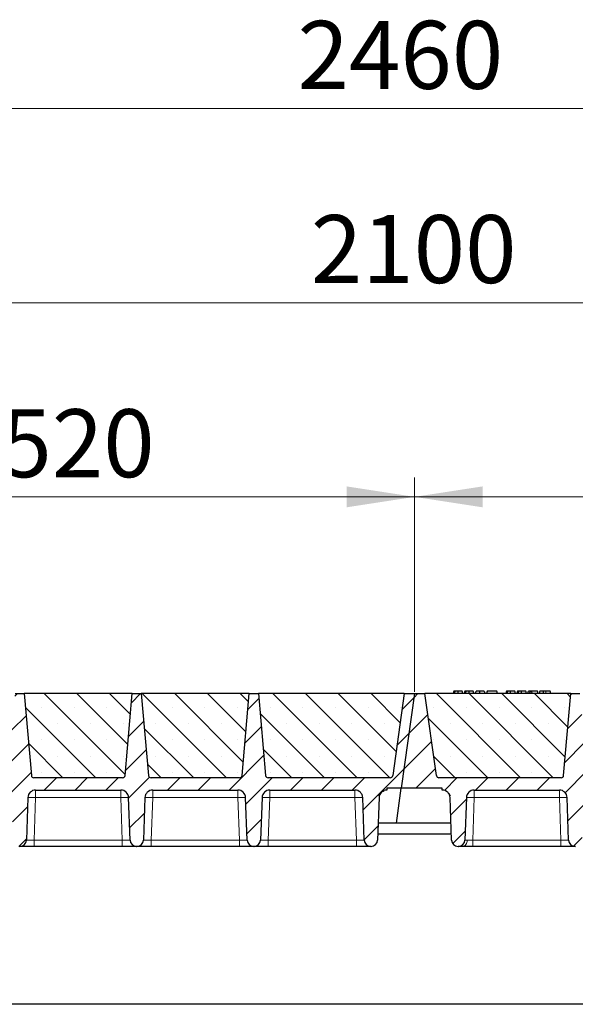
# Model space of a CAD drawing. Units: millimetres. Extents: x 0 to 420, y 0 to 297.
# Drawn here: x 273 to 302, y 211 to 262 of the extents above; entities that cross this region are included whole.
import ezdxf

# ---------------------------------------------------------------- set-up
doc = ezdxf.new("R2010")
doc.units = ezdxf.units.MM
doc.styles.add('SLDTEXTSTYLE0', font='TXT', dxfattribs={"width": 0.605})
doc.dimstyles.new('SLDDIMSTYLE0', dxfattribs={"dimtxt": 3.5, "dimasz": 3.5, "dimexe": 0, "dimexo": 0.0625, "dimgap": 0.875, "dimtad": 1, "dimlfac": 15, "dimrnd": 1e-09, "dimzin": 12, "dimdsep": 46, "dimtxsty": 'SLDTEXTSTYLE0', "dimsah": 1, "dimcen": 0.09, "dimadec": 0, "dimazin": 3, "dimtfac": 1, "dimtdec": 3, "dimtofl": 0, "dimtmove": 0, "dimatfit": 3, "dimfxl": 1, "dimfrac": 2, "dimtolj": 1, "dimtzin": 12, "dimarcsym": 0})
pattern_1 = [(45, (0, 0), (-0.79375, 0.79375), [])]

# ---------------------------------------------------------------- blocks, each defined once
blk = doc.blocks.new('_D')
at = {"color": 7, "linetype": 'Continuous', "lineweight": 0}
for p, q in [((293.682, 227.275), (293.682, 238.309)), ((328.349, 227.275), (328.349, 238.309)), ((293.682, 237.309), (328.349, 237.309))]:
    blk.add_line(p, q, dxfattribs=at)
at = {"color": 7, "linetype": 'Continuous', "lineweight": 18}
for points in [[(293.682, 237.309), (297.182, 236.77), (297.182, 237.847)], [(328.349, 237.309), (324.849, 237.847), (324.849, 236.77)]]:
    blk.add_solid(points, dxfattribs=at)
at = {"color": 7, "linetype": 'Continuous', "lineweight": 18, "insert": (307.005, 241.82), "char_height": 3.5, "attachment_point": 1, "style": 'SLDTEXTSTYLE0'}
blk.add_mtext('520', dxfattribs=at)
blk = doc.blocks.new('_D_1')
at = {"color": 7, "linetype": 'Continuous', "lineweight": 0}
for p, q in [((223.682, 227.275), (223.682, 248.309)), ((363.682, 227.275), (363.682, 248.309)), ((363.682, 247.309), (223.682, 247.309))]:
    blk.add_line(p, q, dxfattribs=at)
at = {"color": 7, "linetype": 'Continuous', "lineweight": 18}
for points in [[(223.682, 247.309), (227.182, 246.77), (227.182, 247.847)], [(363.682, 247.309), (360.182, 247.847), (360.182, 246.77)]]:
    blk.add_solid(points, dxfattribs=at)
at = {"color": 7, "linetype": 'Continuous', "lineweight": 18, "insert": (288.335, 251.82), "char_height": 3.5, "attachment_point": 1, "style": 'SLDTEXTSTYLE0'}
blk.add_mtext('2100', dxfattribs=at)
blk = doc.blocks.new('_D_2')
at = {"color": 7, "linetype": 'Continuous', "lineweight": 0}
for p, q in [((210.998, 221.942), (210.998, 258.309)), ((374.998, 221.942), (374.998, 258.309)), ((210.998, 257.309), (374.998, 257.309))]:
    blk.add_line(p, q, dxfattribs=at)
at = {"color": 7, "linetype": 'Continuous', "lineweight": 18}
for points in [[(210.998, 257.309), (214.498, 256.77), (214.498, 257.847)], [(374.998, 257.309), (371.498, 257.847), (371.498, 256.77)]]:
    blk.add_solid(points, dxfattribs=at)
at = {"color": 7, "linetype": 'Continuous', "lineweight": 18, "insert": (287.651, 261.82), "char_height": 3.5, "attachment_point": 1, "style": 'SLDTEXTSTYLE0'}
blk.add_mtext('2460', dxfattribs=at)
blk = doc.blocks.new('_D_5')
at = {"color": 7, "linetype": 'Continuous', "lineweight": 0}
for p, q in [((259.015, 227.275), (259.015, 238.309)), ((293.682, 227.275), (293.682, 238.309)), ((259.015, 237.309), (293.682, 237.309))]:
    blk.add_line(p, q, dxfattribs=at)
at = {"color": 7, "linetype": 'Continuous', "lineweight": 18}
for points in [[(259.015, 237.309), (262.515, 236.77), (262.515, 237.847)], [(293.682, 237.309), (290.182, 237.847), (290.182, 236.77)]]:
    blk.add_solid(points, dxfattribs=at)
at = {"color": 7, "linetype": 'Continuous', "lineweight": 18, "insert": (272.338, 241.82), "char_height": 3.5, "attachment_point": 1, "style": 'SLDTEXTSTYLE0'}
blk.add_mtext('520', dxfattribs=at)

msp = doc.modelspace()

# ---------------------------------------------------------------- hatches: boundary and pattern name
at = {"linetype": 'Continuous', "lineweight": 18}
h = msp.add_hatch(dxfattribs=at)
h.set_pattern_fill('DIN 201 Grauguss', scale=0.25, style=0, pattern_type=2)
h.set_pattern_definition(pattern_1)
edge = h.paths.add_edge_path(flags=0)
edge.add_arc((262.08609, 221.8084), 0.4, 90, 178, ccw=False)
edge.add_line((262.08609, 222.2084), (266.47767, 222.2084))
edge.add_arc((266.47767, 221.8084), 0.4, 2, 90, ccw=False)
edge.add_line((266.87742, 221.82236), (266.95398, 219.6301))
edge.add_arc((267.28711, 219.64174), 0.33333, 182, 270)
edge.add_line((267.28711, 219.3084), (267.30998, 219.3084))
edge.add_arc((267.30998, 219.64174), 0.33333, 270, 358)
edge.add_line((267.64311, 219.6301), (267.71967, 221.82236))
edge.add_arc((268.11943, 221.8084), 0.4, 90, 178, ccw=False)
edge.add_line((268.11943, 222.2084), (272.511, 222.2084))
edge.add_arc((272.511, 221.8084), 0.4, 2, 90, ccw=False)
edge.add_line((272.91076, 221.82236), (272.98731, 219.6301))
edge.add_arc((273.32044, 219.64174), 0.33333, 182, 270)
edge.add_line((273.32044, 219.3084), (273.34332, 219.3084))
edge.add_arc((273.34332, 219.64174), 0.33333, 270, 358)
edge.add_line((273.67645, 219.6301), (273.753, 221.82236))
edge.add_arc((274.15276, 221.8084), 0.4, 90, 178, ccw=False)
edge.add_line((274.15276, 222.2084), (278.54434, 222.2084))
edge.add_arc((278.54434, 221.8084), 0.4, 2, 90, ccw=False)
edge.add_line((278.94409, 221.82236), (279.02065, 219.6301))
edge.add_arc((279.35378, 219.64174), 0.33333, 182, 270)
edge.add_line((279.35378, 219.3084), (279.37665, 219.3084))
edge.add_arc((279.37665, 219.64174), 0.33333, 270, 358)
edge.add_line((279.70978, 219.6301), (279.78634, 221.82236))
edge.add_arc((280.18609, 221.8084), 0.4, 90, 178, ccw=False)
edge.add_line((280.18609, 222.2084), (284.57767, 222.2084))
edge.add_arc((284.57767, 221.8084), 0.4, 2, 90, ccw=False)
edge.add_line((284.97742, 221.82236), (285.05398, 219.6301))
edge.add_arc((285.38711, 219.64174), 0.33333, 182, 270)
edge.add_line((285.38711, 219.3084), (285.40998, 219.3084))
edge.add_arc((285.40998, 219.64174), 0.33333, 270, 358)
edge.add_line((285.74311, 219.6301), (285.81967, 221.82236))
edge.add_arc((286.21943, 221.8084), 0.4, 90, 178, ccw=False)
edge.add_line((286.21943, 222.2084), (290.611, 222.2084))
edge.add_arc((290.611, 221.8084), 0.4, 2, 90, ccw=False)
edge.add_line((291.01076, 221.82236), (291.08731, 219.6301))
edge.add_arc((291.42044, 219.64174), 0.33333, 182, 270)
edge.add_line((291.42044, 219.3084), (291.44332, 219.3084))
edge.add_arc((291.44332, 219.64174), 0.33333, 270, 358)
edge.add_line((291.77645, 219.6301), (291.853, 221.82236))
edge.add_arc((292.25276, 221.8084), 0.4, 90, 178, ccw=False)
edge.add_line((292.25276, 222.2084), (292.25276, 222.3084))
edge.add_line((292.25276, 222.3084), (292.99792, 222.3084))
edge.add_line((292.99792, 222.3084), (293.68188, 227.17507))
edge.add_line((293.68188, 227.17507), (293.14855, 227.17507))
edge.add_line((293.14855, 227.17507), (292.55567, 222.95651))
edge.add_arc((292.42363, 222.97507), 0.13333, 270, 352, ccw=False)
edge.add_line((292.42363, 222.84174), (286.13318, 222.84174))
edge.add_arc((286.13318, 222.97507), 0.13333, 185, 270, ccw=False)
edge.add_line((286.00035, 222.96345), (285.63188, 227.17507))
edge.add_line((285.63188, 227.17507), (285.16521, 227.17507))
edge.add_line((285.16521, 227.17507), (284.79675, 222.96345))
edge.add_arc((284.66392, 222.97507), 0.13333, 270, 355, ccw=False)
edge.add_line((284.66392, 222.84174), (280.09984, 222.84174))
edge.add_arc((280.09984, 222.97507), 0.13333, 185, 270, ccw=False)
edge.add_line((279.96702, 222.96345), (279.59855, 227.17507))
edge.add_line((279.59855, 227.17507), (279.13188, 227.17507))
edge.add_line((279.13188, 227.17507), (278.76341, 222.96345))
edge.add_arc((278.63059, 222.97507), 0.13333, 270, 355, ccw=False)
edge.add_line((278.63059, 222.84174), (274.06651, 222.84174))
edge.add_arc((274.06651, 222.97507), 0.13333, 185, 270, ccw=False)
edge.add_line((273.93368, 222.96345), (273.56521, 227.17507))
edge.add_line((273.56521, 227.17507), (273.09855, 227.17507))
edge.add_line((273.09855, 227.17507), (272.73008, 222.96345))
edge.add_arc((272.59725, 222.97507), 0.13333, 270, 355, ccw=False)
edge.add_line((272.59725, 222.84174), (268.03318, 222.84174))
edge.add_arc((268.03318, 222.97507), 0.13333, 185, 270, ccw=False)
edge.add_line((267.90035, 222.96345), (267.53188, 227.17507))
edge.add_line((267.53188, 227.17507), (267.06521, 227.17507))
edge.add_line((267.06521, 227.17507), (266.69675, 222.96345))
edge.add_arc((266.56392, 222.97507), 0.13333, 270, 355, ccw=False)
edge.add_line((266.56392, 222.84174), (260.27346, 222.84174))
edge.add_arc((260.27346, 222.97507), 0.13333, 188, 270, ccw=False)
edge.add_line((260.14143, 222.95651), (259.54855, 227.17507))
edge.add_line((259.54855, 227.17507), (259.01521, 227.17507))
edge.add_line((259.01521, 227.17507), (258.33125, 222.3084))
edge.add_line((258.33125, 222.3084), (260.44434, 222.3084))
edge.add_line((260.44434, 222.3084), (260.44434, 222.2084))
edge.add_arc((260.44434, 221.8084), 0.4, 2, 90, ccw=False)
edge.add_line((260.84409, 221.82236), (260.92065, 219.6301))
edge.add_arc((261.25378, 219.64174), 0.33333, 182, 270)
edge.add_line((261.25378, 219.3084), (261.27665, 219.3084))
edge.add_arc((261.27665, 219.64174), 0.33333, 270, 358)
edge.add_line((261.60978, 219.6301), (261.68634, 221.82236))
h = msp.add_hatch(dxfattribs=at)
h.set_pattern_fill('SACNCR', scale=0.5, angle=90, style=0)
edge = h.paths.add_edge_path(flags=0)
edge.add_arc((274.06651, 222.97507), 0.13333, 185, 270)
edge.add_line((274.06651, 222.84174), (278.63059, 222.84174))
edge.add_arc((278.63059, 222.97507), 0.13333, 270, 355)
edge.add_line((278.76341, 222.96345), (279.13188, 227.17507))
edge.add_line((279.13188, 227.17507), (273.56521, 227.17507))
edge.add_line((273.56521, 227.17507), (273.93368, 222.96345))
h = msp.add_hatch(dxfattribs=at)
h.set_pattern_fill('SACNCR', scale=0.5, angle=90, style=0)
edge = h.paths.add_edge_path(flags=0)
edge.add_arc((280.09984, 222.97507), 0.13333, 185, 270)
edge.add_line((280.09984, 222.84174), (284.66392, 222.84174))
edge.add_arc((284.66392, 222.97507), 0.13333, 270, 355)
edge.add_line((284.79675, 222.96345), (285.16521, 227.17507))
edge.add_line((285.16521, 227.17507), (279.59855, 227.17507))
edge.add_line((279.59855, 227.17507), (279.96702, 222.96345))
h = msp.add_hatch(dxfattribs=at)
h.set_pattern_fill('SACNCR', scale=0.5, angle=90, style=0)
edge = h.paths.add_edge_path(flags=0)
edge.add_arc((286.13318, 222.97507), 0.13333, 185, 270)
edge.add_line((286.13318, 222.84174), (292.42363, 222.84174))
edge.add_arc((292.42363, 222.97507), 0.13333, 270, 352)
edge.add_line((292.55567, 222.95651), (293.14855, 227.17507))
edge.add_line((293.14855, 227.17507), (285.63188, 227.17507))
edge.add_line((285.63188, 227.17507), (286.00035, 222.96345))
h = msp.add_hatch(dxfattribs=at)
h.set_pattern_fill('DIN 201 Grauguss', scale=0.25, style=0, pattern_type=2)
h.set_pattern_definition(pattern_1)
edge = h.paths.add_edge_path(flags=0)
edge.add_arc((296.75276, 221.8084), 0.4, 90, 178, ccw=False)
edge.add_line((296.75276, 222.2084), (301.14434, 222.2084))
edge.add_arc((301.14434, 221.8084), 0.4, 2, 90, ccw=False)
edge.add_line((301.54409, 221.82236), (301.62065, 219.6301))
edge.add_arc((301.95378, 219.64174), 0.33333, 182, 270)
edge.add_line((301.95378, 219.3084), (301.97665, 219.3084))
edge.add_arc((301.97665, 219.64174), 0.33333, 270, 358)
edge.add_line((302.30978, 219.6301), (302.38634, 221.82236))
edge.add_arc((302.78609, 221.8084), 0.4, 90, 178, ccw=False)
edge.add_line((302.78609, 222.2084), (307.17767, 222.2084))
edge.add_arc((307.17767, 221.8084), 0.4, 2, 90, ccw=False)
edge.add_line((307.57742, 221.82236), (307.65398, 219.6301))
edge.add_arc((307.98711, 219.64174), 0.33333, 182, 270)
edge.add_line((307.98711, 219.3084), (308.00998, 219.3084))
edge.add_arc((308.00998, 219.64174), 0.33333, 270, 358)
edge.add_line((308.34311, 219.6301), (308.41967, 221.82236))
edge.add_arc((308.81943, 221.8084), 0.4, 90, 178, ccw=False)
edge.add_line((308.81943, 222.2084), (313.211, 222.2084))
edge.add_arc((313.211, 221.8084), 0.4, 2, 90, ccw=False)
edge.add_line((313.61076, 221.82236), (313.68731, 219.6301))
edge.add_arc((314.02044, 219.64174), 0.33333, 182, 270)
edge.add_line((314.02044, 219.3084), (314.04332, 219.3084))
edge.add_arc((314.04332, 219.64174), 0.33333, 270, 358)
edge.add_line((314.37645, 219.6301), (314.453, 221.82236))
edge.add_arc((314.85276, 221.8084), 0.4, 90, 178, ccw=False)
edge.add_line((314.85276, 222.2084), (319.24434, 222.2084))
edge.add_arc((319.24434, 221.8084), 0.4, 2, 90, ccw=False)
edge.add_line((319.64409, 221.82236), (319.72065, 219.6301))
edge.add_arc((320.05378, 219.64174), 0.33333, 182, 270)
edge.add_line((320.05378, 219.3084), (320.07665, 219.3084))
edge.add_arc((320.07665, 219.64174), 0.33333, 270, 358)
edge.add_line((320.40978, 219.6301), (320.48634, 221.82236))
edge.add_arc((320.88609, 221.8084), 0.4, 90, 178, ccw=False)
edge.add_line((320.88609, 222.2084), (325.27767, 222.2084))
edge.add_arc((325.27767, 221.8084), 0.4, 2, 90, ccw=False)
edge.add_line((325.67742, 221.82236), (325.75398, 219.6301))
edge.add_arc((326.08711, 219.64174), 0.33333, 182, 270)
edge.add_line((326.08711, 219.3084), (326.10998, 219.3084))
edge.add_arc((326.10998, 219.64174), 0.33333, 270, 358)
edge.add_line((326.44311, 219.6301), (326.51967, 221.82236))
edge.add_arc((326.91943, 221.8084), 0.4, 90, 178, ccw=False)
edge.add_line((326.91943, 222.2084), (326.91943, 222.3084))
edge.add_line((326.91943, 222.3084), (327.66458, 222.3084))
edge.add_line((327.66458, 222.3084), (328.34855, 227.17507))
edge.add_line((328.34855, 227.17507), (327.81521, 227.17507))
edge.add_line((327.81521, 227.17507), (327.22233, 222.95651))
edge.add_arc((327.0903, 222.97507), 0.13333, 270, 352, ccw=False)
edge.add_line((327.0903, 222.84174), (320.79984, 222.84174))
edge.add_arc((320.79984, 222.97507), 0.13333, 185, 270, ccw=False)
edge.add_line((320.66702, 222.96345), (320.29855, 227.17507))
edge.add_line((320.29855, 227.17507), (319.83188, 227.17507))
edge.add_line((319.83188, 227.17507), (319.46341, 222.96345))
edge.add_arc((319.33059, 222.97507), 0.13333, 270, 355, ccw=False)
edge.add_line((319.33059, 222.84174), (314.76651, 222.84174))
edge.add_arc((314.76651, 222.97507), 0.13333, 185, 270, ccw=False)
edge.add_line((314.63368, 222.96345), (314.26521, 227.17507))
edge.add_line((314.26521, 227.17507), (313.79855, 227.17507))
edge.add_line((313.79855, 227.17507), (313.43008, 222.96345))
edge.add_arc((313.29725, 222.97507), 0.13333, 270, 355, ccw=False)
edge.add_line((313.29725, 222.84174), (308.73318, 222.84174))
edge.add_arc((308.73318, 222.97507), 0.13333, 185, 270, ccw=False)
edge.add_line((308.60035, 222.96345), (308.23188, 227.17507))
edge.add_line((308.23188, 227.17507), (307.76521, 227.17507))
edge.add_line((307.76521, 227.17507), (307.39675, 222.96345))
edge.add_arc((307.26392, 222.97507), 0.13333, 270, 355, ccw=False)
edge.add_line((307.26392, 222.84174), (302.69984, 222.84174))
edge.add_arc((302.69984, 222.97507), 0.13333, 185, 270, ccw=False)
edge.add_line((302.56702, 222.96345), (302.19855, 227.17507))
edge.add_line((302.19855, 227.17507), (301.73188, 227.17507))
edge.add_line((301.73188, 227.17507), (301.36341, 222.96345))
edge.add_arc((301.23059, 222.97507), 0.13333, 270, 355, ccw=False)
edge.add_line((301.23059, 222.84174), (294.94013, 222.84174))
edge.add_arc((294.94013, 222.97507), 0.13333, 188, 270, ccw=False)
edge.add_line((294.80809, 222.95651), (294.21521, 227.17507))
edge.add_line((294.21521, 227.17507), (293.68188, 227.17507))
edge.add_line((293.68188, 227.17507), (292.99792, 222.3084))
edge.add_line((292.99792, 222.3084), (295.111, 222.3084))
edge.add_line((295.111, 222.3084), (295.111, 222.2084))
edge.add_arc((295.111, 221.8084), 0.4, 2, 90, ccw=False)
edge.add_line((295.51076, 221.82236), (295.58731, 219.6301))
edge.add_arc((295.92044, 219.64174), 0.33333, 182, 270)
edge.add_line((295.92044, 219.3084), (295.94332, 219.3084))
edge.add_arc((295.94332, 219.64174), 0.33333, 270, 358)
edge.add_line((296.27645, 219.6301), (296.353, 221.82236))
h = msp.add_hatch(dxfattribs=at)
h.set_pattern_fill('SACNCR', scale=0.5, angle=90, style=0)
edge = h.paths.add_edge_path(flags=0)
edge.add_arc((294.94013, 222.97507), 0.13333, 188, 270)
edge.add_line((294.94013, 222.84174), (301.23059, 222.84174))
edge.add_arc((301.23059, 222.97507), 0.13333, 270, 355)
edge.add_line((301.36341, 222.96345), (301.73188, 227.17507))
edge.add_line((301.73188, 227.17507), (294.21521, 227.17507))
edge.add_line((294.21521, 227.17507), (294.80809, 222.95651))

# ---------------------------------------------------------------- linework, layer by layer
at = {"color": 7, "linetype": 'Continuous', "lineweight": 25}
for p, q in [((273.09855, 227.17507), (273.56521, 227.17507)), ((279.13188, 227.17507), (273.56521, 227.17507)), ((273.56521, 227.17507), (273.93368, 222.96345)), ((278.76341, 222.96345), (279.13188, 227.17507)), ((279.13188, 227.17507), (279.59855, 227.17507)), ((285.16521, 227.17507), (279.59855, 227.17507)), ((279.59855, 227.17507), (279.96702, 222.96345)), ((284.79675, 222.96345), (285.16521, 227.17507)), ((285.16521, 227.17507), (285.63188, 227.17507)), ((293.14855, 227.17507), (285.63188, 227.17507)), ((285.63188, 227.17507), (286.00035, 222.96345)), ((293.14855, 227.17507), (292.55567, 222.95651)), ((293.68188, 227.17507), (292.99792, 222.3084)), ((293.14855, 227.17507), (293.68188, 227.17507)), ((293.68188, 227.17507), (294.21521, 227.17507)), ((301.73188, 227.17507), (294.21521, 227.17507)), ((294.80809, 222.95651), (294.21521, 227.17507)), ((295.70751, 227.3084), (295.67178, 227.17507)), ((295.74253, 227.17507), (295.77277, 227.3084)), ((296.16921, 227.17507), (296.13348, 227.3084)), ((296.2779, 227.3084), (296.24217, 227.17507)), ((296.31292, 227.17507), (296.34316, 227.3084)), ((296.7396, 227.17507), (296.70387, 227.3084)), ((296.81255, 227.17507), (296.84829, 227.3084)), ((296.81882, 227.17507), (296.85868, 227.3084)), ((297.04281, 227.17507), (297.04261, 227.3084)), ((297.27426, 227.3084), (297.30999, 227.17507)), ((297.42907, 227.3084), (297.39334, 227.17507)), ((297.40373, 227.17507), (297.43946, 227.3084)), ((297.43946, 227.3084), (297.42907, 227.3084)), ((297.91738, 227.3084), (297.43946, 227.3084)), ((297.95311, 227.17507), (297.91738, 227.3084)), ((298.414, 227.3084), (298.37827, 227.17507)), ((298.44902, 227.17507), (298.47926, 227.3084)), ((298.8757, 227.17507), (298.83998, 227.3084)), ((298.98439, 227.3084), (298.94866, 227.17507)), ((299.01941, 227.17507), (299.04965, 227.3084)), ((299.44609, 227.17507), (299.41037, 227.3084)), ((299.51905, 227.17507), (299.55478, 227.3084)), ((299.64829, 227.3084), (299.55478, 227.3084)), ((299.61256, 227.17507), (299.64829, 227.3084)), ((299.7267, 227.3084), (299.64829, 227.3084)), ((299.74784, 227.17507), (299.7267, 227.3084)), ((300.01192, 227.3084), (299.7267, 227.3084)), ((300.04765, 227.17507), (300.01192, 227.3084)), ((300.13556, 227.3084), (300.09983, 227.17507)), ((300.67582, 227.3084), (300.45033, 227.3084)), ((300.71155, 227.17507), (300.67582, 227.3084)), ((301.36341, 222.96345), (301.73188, 227.17507)), ((301.73188, 227.17507), (302.19855, 227.17507)), ((278.63059, 222.84174), (274.06651, 222.84174)), ((284.66392, 222.84174), (280.09984, 222.84174)), ((292.42363, 222.84174), (286.13318, 222.84174)), ((301.23059, 222.84174), (294.94013, 222.84174)), ((274.15276, 222.2084), (278.54434, 222.2084)), ((280.18609, 222.2084), (284.57767, 222.2084)), ((286.21943, 222.2084), (290.611, 222.2084)), ((292.99792, 222.3084), (292.25276, 222.3084)), ((292.25276, 222.3084), (292.25276, 222.2084)), ((292.74494, 220.5084), (292.99792, 222.3084)), ((295.111, 222.3084), (292.99792, 222.3084)), ((295.111, 222.2084), (295.111, 222.3084)), ((296.75276, 222.2084), (301.14434, 222.2084)), ((273.753, 221.82236), (273.67645, 219.6301)), ((279.02065, 219.6301), (278.94409, 221.82236)), ((279.78634, 221.82236), (279.70978, 219.6301)), ((285.05398, 219.6301), (284.97742, 221.82236)), ((285.81967, 221.82236), (285.74311, 219.6301)), ((291.08731, 219.6301), (291.01076, 221.82236)), ((291.853, 221.82236), (291.77645, 219.6301)), ((295.58731, 219.6301), (295.51076, 221.82236)), ((296.353, 221.82236), (296.27645, 219.6301)), ((301.62065, 219.6301), (301.54409, 221.82236)), ((295.55664, 220.5084), (291.80712, 220.5084)), ((291.78769, 219.95196), (295.57607, 219.95196)), ((273.34332, 219.3084), (273.32044, 219.3084)), ((278.62089, 219.3084), (274.0762, 219.3084)), ((279.37665, 219.3084), (279.35378, 219.3084)), ((284.65422, 219.3084), (280.10954, 219.3084)), ((285.40998, 219.3084), (285.38711, 219.3084)), ((290.68756, 219.3084), (286.14287, 219.3084)), ((291.44332, 219.3084), (291.42044, 219.3084)), ((295.94332, 219.3084), (295.92044, 219.3084)), ((301.22089, 219.3084), (296.6762, 219.3084)), ((301.97665, 219.3084), (301.95378, 219.3084)), ((362.66458, 211.17507), (223.33125, 211.17507))]:
    msp.add_line(p, q, dxfattribs=at)
at = {"color": 8, "linetype": 'Continuous', "lineweight": 18}
for p, q in [((300.45034, 227.17507), (300.45033, 227.3084)), ((274.15276, 222.2084), (274.15276, 221.82236)), ((278.54434, 222.2084), (278.54434, 221.82236)), ((280.18609, 222.2084), (280.18609, 221.82236)), ((284.57767, 222.2084), (284.57767, 221.82236)), ((286.21943, 222.2084), (286.21943, 221.82236)), ((290.611, 222.2084), (290.611, 221.82236)), ((296.75276, 222.2084), (296.75276, 221.82236)), ((301.14434, 222.2084), (301.14434, 221.82236)), ((274.15276, 221.82236), (274.0762, 219.6301)), ((278.54434, 221.82236), (274.15276, 221.82236)), ((278.62089, 219.6301), (278.54434, 221.82236)), ((280.18609, 221.82236), (280.10954, 219.6301)), ((284.57767, 221.82236), (280.18609, 221.82236)), ((284.65422, 219.6301), (284.57767, 221.82236)), ((286.21943, 221.82236), (286.14287, 219.6301)), ((290.611, 221.82236), (286.21943, 221.82236)), ((290.68756, 219.6301), (290.611, 221.82236)), ((296.75276, 221.82236), (296.6762, 219.6301)), ((301.14434, 221.82236), (296.75276, 221.82236)), ((301.22089, 219.6301), (301.14434, 221.82236)), ((274.0762, 219.3084), (274.0762, 219.6301)), ((278.62089, 219.6301), (274.0762, 219.6301)), ((278.62089, 219.3084), (278.62089, 219.6301)), ((280.10954, 219.3084), (280.10954, 219.6301)), ((284.65422, 219.6301), (280.10954, 219.6301)), ((284.65422, 219.3084), (284.65422, 219.6301)), ((286.14287, 219.3084), (286.14287, 219.6301)), ((290.68756, 219.6301), (286.14287, 219.6301)), ((290.68756, 219.3084), (290.68756, 219.6301)), ((296.6762, 219.3084), (296.6762, 219.6301)), ((301.22089, 219.6301), (296.6762, 219.6301)), ((301.22089, 219.3084), (301.22089, 219.6301))]:
    msp.add_line(p, q, dxfattribs=at)
at = {"color": 7, "linetype": 'Continuous', "lineweight": 25, "flags": 128}
for points in [[(295.92012, 227.17507), (295.92006, 227.24174), (295.92001, 227.3084)], [(296.49051, 227.17507), (296.49045, 227.24174), (296.4904, 227.3084)], [(298.62661, 227.17507), (298.62656, 227.24174), (298.6265, 227.3084)], [(299.197, 227.17507), (299.19695, 227.24174), (299.19689, 227.3084)], [(300.31146, 227.17507), (300.31726, 227.24174), (300.32306, 227.3084)]]:
    msp.add_lwpolyline(points, dxfattribs=at)
at = {"color": 8, "linetype": 'Continuous', "lineweight": 18, "flags": 128}
msp.add_lwpolyline([(296.15792, 219.3084), (296.20248, 219.31441), (296.24543, 219.33223), (296.28522, 219.3612), (296.32043, 219.40029), (296.34977, 219.44809), (296.3722, 219.50287), (296.38689, 219.56265), (296.39334, 219.62529)], dxfattribs=at)
at = {"color": 7, "linetype": 'Continuous', "lineweight": 25}
for centre, radius, start, end in [((274.06651, 222.97507), 0.13333, 185, 270), ((278.63059, 222.97507), 0.13333, 270, 355), ((280.09984, 222.97507), 0.13333, 185, 270), ((284.66392, 222.97507), 0.13333, 270, 355), ((286.13318, 222.97507), 0.13333, 185, 270), ((292.42363, 222.97507), 0.13333, 270, 352), ((294.94013, 222.97507), 0.13333, 188, 270), ((301.23059, 222.97507), 0.13333, 270, 355), ((274.15276, 221.8084), 0.4, 90, 178), ((278.54434, 221.8084), 0.4, 2, 90), ((280.18609, 221.8084), 0.4, 90, 178), ((284.57767, 221.8084), 0.4, 2, 90), ((286.21943, 221.8084), 0.4, 90, 178), ((290.611, 221.8084), 0.4, 2, 90), ((292.25276, 221.8084), 0.4, 90, 178), ((295.111, 221.8084), 0.4, 2, 90), ((296.75276, 221.8084), 0.4, 90, 178), ((301.14434, 221.8084), 0.4, 2, 90), ((273.34332, 219.64174), 0.33333, 270, 358), ((279.35378, 219.64174), 0.33333, 182, 270), ((279.37665, 219.64174), 0.33333, 270, 358), ((285.38711, 219.64174), 0.33333, 182, 270), ((285.40998, 219.64174), 0.33333, 270, 358), ((291.42044, 219.64174), 0.33333, 182, 270), ((291.44332, 219.64174), 0.33333, 270, 358), ((295.92044, 219.64174), 0.33333, 182, 270), ((295.94332, 219.64174), 0.33333, 270, 358), ((301.95378, 219.64174), 0.33333, 182, 270)]:
    msp.add_arc(centre, radius, start, end, dxfattribs=at)
at = {"color": 8, "linetype": 'Continuous', "lineweight": 18}
for centre in [(273.95288, 218.95469), (278.74421, 218.95469), (279.98622, 218.95469), (284.77755, 218.95469), (286.01955, 218.95469), (290.81088, 218.95469), (296.55288, 218.95469), (301.34421, 218.95469)]:
    msp.add_arc(centre, 2.87463, 86.012899, 93.987101, dxfattribs=at)
at = {"color": 7, "linetype": 'Continuous', "lineweight": 25}
for points, knots in [([(295.77277, 227.3084), (295.7551, 227.3084), (295.72298, 227.3084), (295.70999, 227.3084), (295.70834, 227.3084), (295.70751, 227.3084)], [0, 0, 0, 0, 0.3775863, 0.68660419, 1, 1, 1, 1]), ([(295.92001, 227.3084), (295.90009, 227.3084), (295.86003, 227.3084), (295.80754, 227.3084), (295.78419, 227.3084), (295.77277, 227.3084)], [0, 0, 0, 0, 0.33548889, 0.67494377, 1, 1, 1, 1]), ([(296.13348, 227.3084), (296.13189, 227.3084), (296.12895, 227.3084), (296.09782, 227.3084), (296.0497, 227.3084), (296.00026, 227.3084), (295.95336, 227.3084), (295.92743, 227.3084), (295.92001, 227.3084)], [0, 0, 0, 0, 0.322922926, 0.598005062, 0.722648968, 0.848619058, 0.956644043, 1, 1, 1, 1]), ([(296.34316, 227.3084), (296.32549, 227.3084), (296.29337, 227.3084), (296.28038, 227.3084), (296.27873, 227.3084), (296.2779, 227.3084)], [0, 0, 0, 0, 0.3775863, 0.68660419, 1, 1, 1, 1]), ([(296.4904, 227.3084), (296.47048, 227.3084), (296.43041, 227.3084), (296.37793, 227.3084), (296.35458, 227.3084), (296.34316, 227.3084)], [0, 0, 0, 0, 0.33548889, 0.67494377, 1, 1, 1, 1]), ([(296.70387, 227.3084), (296.70228, 227.3084), (296.69934, 227.3084), (296.66821, 227.3084), (296.62009, 227.3084), (296.57065, 227.3084), (296.52375, 227.3084), (296.49782, 227.3084), (296.4904, 227.3084)], [0, 0, 0, 0, 0.322922926, 0.598005062, 0.722648968, 0.848619058, 0.956644043, 1, 1, 1, 1]), ([(297.04261, 227.3084), (297.02106, 227.3084), (296.97774, 227.3084), (296.92435, 227.3084), (296.88357, 227.3084), (296.86518, 227.3084), (296.86016, 227.3084), (296.85868, 227.3084)], [0, 0, 0, 0, 0.21541474, 0.43313663, 0.61778347, 0.88673179, 1, 1, 1, 1]), ([(297.27426, 227.3084), (297.27275, 227.3084), (297.26994, 227.3084), (297.24111, 227.3084), (297.1858, 227.3084), (297.12591, 227.3084), (297.07304, 227.3084), (297.04655, 227.3084), (297.04261, 227.3084)], [0, 0, 0, 0, 0.30530136, 0.56525074, 0.70904213, 0.85359439, 0.97821264, 1, 1, 1, 1]), ([(298.47926, 227.3084), (298.4616, 227.3084), (298.42948, 227.3084), (298.41648, 227.3084), (298.41483, 227.3084), (298.414, 227.3084)], [0, 0, 0, 0, 0.3775863, 0.68660419, 1, 1, 1, 1]), ([(298.6265, 227.3084), (298.60659, 227.3084), (298.56652, 227.3084), (298.51403, 227.3084), (298.49068, 227.3084), (298.47926, 227.3084)], [0, 0, 0, 0, 0.33548889, 0.67494377, 1, 1, 1, 1]), ([(298.83998, 227.3084), (298.83839, 227.3084), (298.83544, 227.3084), (298.80431, 227.3084), (298.7562, 227.3084), (298.70675, 227.3084), (298.65985, 227.3084), (298.63393, 227.3084), (298.6265, 227.3084)], [0, 0, 0, 0, 0.32292293, 0.59800506, 0.72264897, 0.84861906, 0.95664404, 1, 1, 1, 1]), ([(299.04965, 227.3084), (299.03199, 227.3084), (298.99987, 227.3084), (298.98687, 227.3084), (298.98522, 227.3084), (298.98439, 227.3084)], [0, 0, 0, 0, 0.3775863, 0.68660419, 1, 1, 1, 1]), ([(299.19689, 227.3084), (299.17698, 227.3084), (299.13691, 227.3084), (299.08442, 227.3084), (299.06107, 227.3084), (299.04965, 227.3084)], [0, 0, 0, 0, 0.33548889, 0.67494377, 1, 1, 1, 1]), ([(299.41037, 227.3084), (299.40878, 227.3084), (299.40583, 227.3084), (299.3747, 227.3084), (299.32659, 227.3084), (299.27714, 227.3084), (299.23024, 227.3084), (299.20432, 227.3084), (299.19689, 227.3084)], [0, 0, 0, 0, 0.32292293, 0.59800506, 0.72264897, 0.84861906, 0.95664404, 1, 1, 1, 1]), ([(300.32306, 227.3084), (300.29748, 227.3084), (300.24812, 227.3084), (300.18761, 227.3084), (300.14213, 227.3084), (300.13789, 227.3084), (300.13556, 227.3084)], [0, 0, 0, 0, 0.18630212, 0.35937885, 0.64842263, 1, 1, 1, 1]), ([(300.45033, 227.3084), (300.43653, 227.3084), (300.40831, 227.3084), (300.36544, 227.3084), (300.33725, 227.3084), (300.32306, 227.3084)], [0, 0, 0, 0, 0.322273775, 0.658961057, 1, 1, 1, 1]), ([(278.67726, 222.85017), (278.68947, 222.85482), (278.70178, 222.85951), (278.71071, 222.86857), (278.71079, 222.86864)], [0, 0, 0, 0, 0.99161506, 1, 1, 1, 1]), ([(284.71059, 222.85017), (284.7228, 222.85482), (284.73512, 222.85951), (284.74405, 222.86857), (284.74412, 222.86864)], [0, 0, 0, 0, 0.99161506, 1, 1, 1, 1]), ([(301.27726, 222.85017), (301.28947, 222.85482), (301.30178, 222.85951), (301.31071, 222.86857), (301.31079, 222.86864)], [0, 0, 0, 0, 0.99161506, 1, 1, 1, 1]), ([(291.84748, 221.90379), (291.87008, 221.95747), (291.90013, 222.02887), (291.96391, 222.08472), (291.97972, 222.09857)], [0, 0, 0, 0, 0.7519811, 1, 1, 1, 1]), ([(291.99063, 222.10879), (291.99733, 222.11539), (292.03026, 222.14784), (292.07375, 222.16655), (292.10839, 222.18144)], [0, 0, 0, 0, 0.2035965, 1, 1, 1, 1]), ([(295.40072, 222.08294), (295.41059, 222.07412), (295.46778, 222.02301), (295.49432, 221.95777), (295.51628, 221.90379)], [0, 0, 0, 0, 0.17255702, 1, 1, 1, 1]), ([(274.0762, 219.3084), (274.03148, 219.3084), (273.93938, 219.3084), (273.80276, 219.3084), (273.67141, 219.3084), (273.55425, 219.3084), (273.45895, 219.3084), (273.39135, 219.3084), (273.35059, 219.3084), (273.34569, 219.3084), (273.34332, 219.3084)], [0, 0, 0, 0, 0.1165618, 0.24006817, 0.36867823, 0.5, 0.63132177, 0.75993183, 0.8834382, 1, 1, 1, 1]), ([(279.35378, 219.3084), (279.3514, 219.3084), (279.34651, 219.3084), (279.30574, 219.3084), (279.23815, 219.3084), (279.14284, 219.3084), (279.02568, 219.3084), (278.89433, 219.3084), (278.75772, 219.3084), (278.66561, 219.3084), (278.62089, 219.3084)], [0, 0, 0, 0, 0.1165618, 0.24006817, 0.36867823, 0.5, 0.63132177, 0.75993183, 0.8834382, 1, 1, 1, 1]), ([(280.10954, 219.3084), (280.06482, 219.3084), (279.97271, 219.3084), (279.8361, 219.3084), (279.70474, 219.3084), (279.58759, 219.3084), (279.49228, 219.3084), (279.42469, 219.3084), (279.38392, 219.3084), (279.37903, 219.3084), (279.37665, 219.3084)], [0, 0, 0, 0, 0.1165618, 0.24006817, 0.36867823, 0.5, 0.63132177, 0.75993183, 0.8834382, 1, 1, 1, 1]), ([(285.38711, 219.3084), (285.38473, 219.3084), (285.37984, 219.3084), (285.33907, 219.3084), (285.27148, 219.3084), (285.17617, 219.3084), (285.05902, 219.3084), (284.92766, 219.3084), (284.79105, 219.3084), (284.69894, 219.3084), (284.65422, 219.3084)], [0, 0, 0, 0, 0.1165618, 0.24006817, 0.36867823, 0.5, 0.63132177, 0.75993183, 0.8834382, 1, 1, 1, 1]), ([(286.14287, 219.3084), (286.09815, 219.3084), (286.00605, 219.3084), (285.86943, 219.3084), (285.73808, 219.3084), (285.62092, 219.3084), (285.52562, 219.3084), (285.45802, 219.3084), (285.41726, 219.3084), (285.41236, 219.3084), (285.40998, 219.3084)], [0, 0, 0, 0, 0.1165618, 0.24006817, 0.36867823, 0.5, 0.63132177, 0.75993183, 0.8834382, 1, 1, 1, 1]), ([(291.42044, 219.3084), (291.41807, 219.3084), (291.41317, 219.3084), (291.37241, 219.3084), (291.30481, 219.3084), (291.20951, 219.3084), (291.09235, 219.3084), (290.961, 219.3084), (290.82438, 219.3084), (290.73228, 219.3084), (290.68756, 219.3084)], [0, 0, 0, 0, 0.1165618, 0.24006817, 0.36867823, 0.5, 0.63132177, 0.75993183, 0.8834382, 1, 1, 1, 1]), ([(296.15792, 219.3084), (296.12621, 219.3084), (296.06215, 219.3084), (295.99522, 219.3084), (295.95134, 219.3084), (295.94598, 219.3084), (295.94332, 219.3084)], [0, 0, 0, 0, 0.24752735, 0.49991924, 0.75235392, 1, 1, 1, 1]), ([(296.6762, 219.3084), (296.62867, 219.3084), (296.53268, 219.3084), (296.39408, 219.3084), (296.26505, 219.3084), (296.1934, 219.3084), (296.15792, 219.3084)], [0, 0, 0, 0, 0.24764608, 0.50008076, 0.75247265, 1, 1, 1, 1]), ([(301.95378, 219.3084), (301.9514, 219.3084), (301.94651, 219.3084), (301.90574, 219.3084), (301.83815, 219.3084), (301.74284, 219.3084), (301.62568, 219.3084), (301.49433, 219.3084), (301.35772, 219.3084), (301.26561, 219.3084), (301.22089, 219.3084)], [0, 0, 0, 0, 0.1165618, 0.24006817, 0.36867823, 0.5, 0.63132177, 0.75993183, 0.8834382, 1, 1, 1, 1])]:
    msp.add_open_spline(points, degree=3, knots=knots, dxfattribs=at)
at = {"color": 8, "linetype": 'Continuous', "lineweight": 18}
for points, knots in [([(274.0762, 219.6301), (274.04893, 219.62937), (273.99512, 219.62791), (273.89501, 219.62599), (273.78617, 219.62484), (273.71352, 219.62599), (273.68118, 219.62791), (273.67804, 219.62937), (273.67645, 219.6301)], [0, 0, 0, 0, 0.13051527, 0.25751945, 0.49999998, 0.74247793, 0.86948277, 1, 1, 1, 1]), ([(279.02065, 219.6301), (279.01906, 219.62937), (279.01591, 219.62791), (278.98358, 219.62599), (278.91093, 219.62484), (278.80209, 219.62599), (278.70198, 219.62791), (278.64817, 219.62937), (278.62089, 219.6301)], [0, 0, 0, 0, 0.13051527, 0.25751945, 0.49999998, 0.74247793, 0.86948277, 1, 1, 1, 1]), ([(280.10954, 219.6301), (280.08226, 219.62937), (280.02845, 219.62791), (279.92834, 219.62599), (279.8195, 219.62484), (279.74685, 219.62599), (279.71451, 219.62791), (279.71137, 219.62937), (279.70978, 219.6301)], [0, 0, 0, 0, 0.13051527, 0.25751945, 0.49999998, 0.74247793, 0.86948277, 1, 1, 1, 1]), ([(285.05398, 219.6301), (285.05239, 219.62937), (285.04925, 219.62791), (285.01691, 219.62599), (284.94426, 219.62484), (284.83542, 219.62599), (284.73531, 219.62791), (284.6815, 219.62937), (284.65422, 219.6301)], [0, 0, 0, 0, 0.130515266, 0.257519452, 0.499999982, 0.742477927, 0.869482767, 1, 1, 1, 1]), ([(286.14287, 219.6301), (286.1156, 219.62937), (286.06178, 219.62791), (285.96168, 219.62599), (285.85283, 219.62484), (285.78018, 219.62599), (285.74785, 219.62791), (285.74471, 219.62937), (285.74311, 219.6301)], [0, 0, 0, 0, 0.13051527, 0.25751945, 0.49999998, 0.74247793, 0.86948277, 1, 1, 1, 1]), ([(291.08731, 219.6301), (291.08572, 219.62937), (291.08258, 219.62791), (291.05025, 219.62599), (290.9776, 219.62484), (290.86875, 219.62599), (290.76865, 219.62791), (290.71483, 219.62937), (290.68756, 219.6301)], [0, 0, 0, 0, 0.13051527, 0.25751945, 0.49999998, 0.74247793, 0.86948277, 1, 1, 1, 1]), ([(296.39334, 219.62529), (296.36134, 219.62555), (296.31259, 219.62593), (296.28135, 219.62792), (296.2781, 219.62937), (296.27645, 219.6301)], [0, 0, 0, 0, 0.48495847, 0.7389675, 1, 1, 1, 1]), ([(296.6762, 219.6301), (296.64899, 219.62937), (296.59529, 219.62792), (296.49408, 219.62593), (296.43325, 219.62555), (296.39334, 219.62529)], [0, 0, 0, 0, 0.2610325, 0.51504153, 1, 1, 1, 1]), ([(301.62065, 219.6301), (301.61906, 219.62937), (301.61591, 219.62791), (301.58358, 219.62599), (301.51093, 219.62484), (301.40209, 219.62599), (301.30198, 219.62791), (301.24817, 219.62937), (301.22089, 219.6301)], [0, 0, 0, 0, 0.13051527, 0.25751945, 0.49999998, 0.74247793, 0.86948277, 1, 1, 1, 1])]:
    msp.add_open_spline(points, degree=3, knots=knots, dxfattribs=at)

# ---------------------------------------------------------------- dimensions: what is measured, and where the dimension line sits
at = {"color": 7, "linetype": 'Continuous', "lineweight": 18}
for base, p1, p2, picture, middle in [((374.99792, 257.30864), (210.99792, 221.84174), (374.99792, 221.84174), '_D_2', (292.99792, 257.30864)), ((223.68188, 247.30864), (363.68188, 227.17507), (223.68188, 227.17507), '_D_1', (293.68188, 247.30864)), ((293.68188, 237.30864), (259.01521, 227.17507), (293.68188, 227.17507), '_D_5', (276.34855, 237.30864)), ((328.34855, 237.30864), (293.68188, 227.17507), (328.34855, 227.17507), '_D', (311.01521, 237.30864))]:
    dim = msp.add_linear_dim(base=base, p1=p1, p2=p2, dimstyle='SLDDIMSTYLE0', dxfattribs=at)
    dim.commit()
    dim.dimension.update_dxf_attribs({"geometry": picture, "text_midpoint": middle, "dimtype": 160})

doc.saveas('drawing.dxf')
